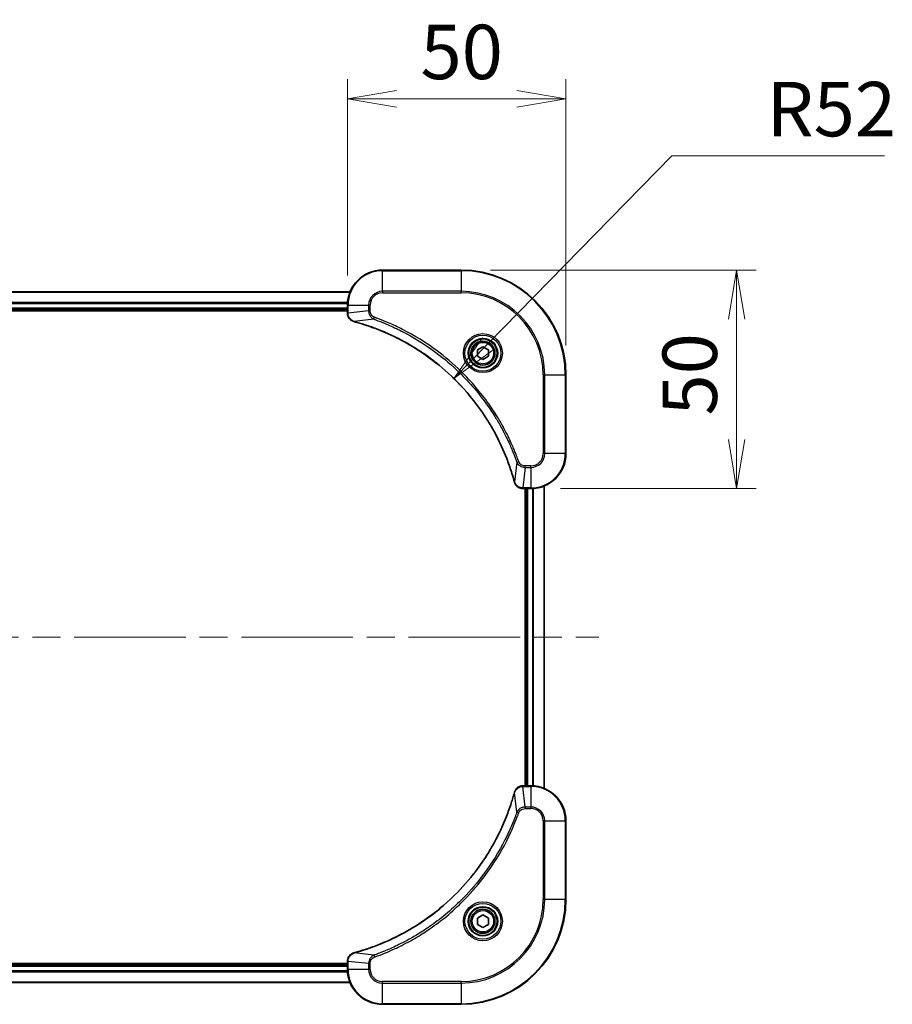
# Model space of a CAD drawing. Units: millimetres. Extents: x 65 to 8141, y 36 to 1441.
# Drawn here: x 2571 to 2770, y 380 to 605 of the extents above; entities that cross this region are included whole.
import ezdxf

# ---------------------------------------------------------------- set-up
doc = ezdxf.new("R2010")
doc.units = ezdxf.units.MM
doc.header["$LTSCALE"] = 4.5
doc.linetypes.add('CHAIN', pattern=[0.3543, 0.2362, -0.0295, 0.0591, -0.0295])
doc.layers.get('Defpoints').update_dxf_attribs({"lineweight": 25})
for name, color, linetype, lineweight in [('Centerline (ISO)', 131, 'Continuous', 18), ('Dimension (ISO)', 7, 'Continuous', 18), ('Visible (ISO)', 7, 'Continuous', 35), ('Visible Narrow (ISO)', 7, 'Continuous', 25)]:
    doc.layers.add(name, color=color, linetype=linetype, lineweight=lineweight)
doc.styles.add('Note Text (TK)', font='MS PGothic.ttf')
doc.dimstyles.new('Default - Method 1b (TK)', dxfattribs={"dimscale": 4.5, "dimtxt": 2.5, "dimasz": 2.5, "dimexe": 1, "dimexo": 1.5, "dimgap": 1, "dimtad": 1, "dimdsep": 46, "dimtxsty": 'Note Text (TK)', "dimblk": 'OPEN', "dimcen": 0.09, "dimdle": 5, "dimclrd": 100, "dimclre": 100, "dimclrt": 7, "dimadec": 1, "dimazin": 1, "dimtfac": 1, "dimtmove": 0, "dimatfit": 3, "dimldrblk": 'OPEN', "dimfxl": 1, "dimtolj": 1, "dimlwd": -1, "dimlwe": -1, "dimarcsym": 0})

# ---------------------------------------------------------------- blocks, each defined once
blk = doc.blocks.new('_Open')
at = {"color": 0, "linetype": 'ByBlock', "lineweight": -2}
for p, q in [((-1, 0.167), (0, 0)), ((-1, -0.167), (0, 0)), ((0, 0), (-1, 0))]:
    blk.add_line(p, q, dxfattribs=at)
blk = doc.blocks.new('*D57')
at = {"layer": 'Defpoints', "color": 0}
for p in [(2695.6, 587.07), (2645.6, 539.88), (2695.6, 523.88)]:
    blk.add_point(p, dxfattribs=at)
at = {"layer": 'Dimension (ISO)', "color": 100}
for p, q in [((2645.6, 546.63), (2645.6, 591.57)), ((2695.6, 530.63), (2695.6, 591.57)), ((2656.85, 587.07), (2684.35, 587.07))]:
    blk.add_line(p, q, dxfattribs=at)
at = {"layer": 'Dimension (ISO)', "color": 100, "xscale": 11.25, "yscale": 11.25, "zscale": 11.25, "rotation": 180}
blk.add_blockref('_Open', (2645.6, 587.07), dxfattribs=at)
at = {"layer": 'Dimension (ISO)', "color": 100, "xscale": 11.25, "yscale": 11.25, "zscale": 11.25}
blk.add_blockref('_Open', (2695.6, 587.07), dxfattribs=at)
at = {"layer": 'Dimension (ISO)', "color": 7, "insert": (2662.32, 597.8), "char_height": 11.25, "attachment_point": 4, "style": 'Note Text (TK)'}
blk.add_mtext('\\A1;\\fMS PGothic|b0|i0;{\\H12.4500;50', dxfattribs=at)
blk = doc.blocks.new('*D58')
at = {"layer": 'Defpoints', "color": 0}
for p in [(2671.6, 547.88), (2687.6, 497.88), (2734.65, 497.88)]:
    blk.add_point(p, dxfattribs=at)
at = {"layer": 'Dimension (ISO)', "color": 100}
for p, q in [((2678.35, 547.88), (2739.15, 547.88)), ((2734.65, 536.63), (2734.65, 509.13)), ((2694.35, 497.88), (2739.15, 497.88))]:
    blk.add_line(p, q, dxfattribs=at)
at = {"layer": 'Dimension (ISO)', "color": 100, "xscale": 11.25, "yscale": 11.25, "zscale": 11.25}
for p, rotation in [((2734.65, 547.88), 90), ((2734.65, 497.88), 270)]:
    blk.add_blockref('_Open', p, dxfattribs=dict(at, rotation=rotation))
at = {"layer": 'Dimension (ISO)', "color": 7, "insert": (2723.93, 514.6), "char_height": 11.25, "attachment_point": 4, "rotation": 90, "style": 'Note Text (TK)'}
blk.add_mtext('\\A1;\\fMS PGothic|b0|i0;{\\H12.4500;50', dxfattribs=at)
blk = doc.blocks.new('*D59')
at = {"layer": 'Defpoints', "color": 0}
for p in [(2669.96, 523.05), (2633.6, 485.88)]:
    blk.add_point(p, dxfattribs=at)
at = {"layer": 'Dimension (ISO)', "color": 100}
for p, q in [((2719.8, 573.99), (2677.83, 531.09)), ((2768.52, 573.99), (2719.8, 573.99))]:
    blk.add_line(p, q, dxfattribs=at)
at = {"layer": 'Dimension (ISO)', "color": 100, "xscale": 11.25, "yscale": 11.25, "zscale": 11.25, "rotation": 225.6276059021942}
blk.add_blockref('_Open', (2669.96, 523.05), dxfattribs=at)
at = {"layer": 'Dimension (ISO)', "color": 7, "insert": (2741.5, 584.72), "char_height": 11.25, "attachment_point": 4, "style": 'Note Text (TK)'}
blk.add_mtext('\\A1;\\fMS PGothic|b0|i0;{\\H12.4500;R52', dxfattribs=at)

msp = doc.modelspace()

# ---------------------------------------------------------------- linework, layer by layer
at = {"layer": 'Centerline (ISO)', "linetype": 'CHAIN', "ltscale": 23.990969}
msp.add_line((2430.0985, 463.879), (2703.0985, 463.879), dxfattribs=at)
at = {"layer": 'Visible (ISO)'}
for p, q in [((2671.5985, 547.879), (2653.5985, 547.879)), ((2646.1823, 542.879), (2487.0147, 542.879)), ((2487.5985, 538.879), (2645.5985, 538.879)), ((2487.5985, 538.579), (2645.5985, 538.579)), ((2645.5985, 539.879), (2645.5985, 538.0479)), ((2645.5985, 538.0479), (2645.5985, 538.0326)), ((2675.3485, 529.6006), (2676.5985, 530.3223)), ((2675.3485, 528.1573), (2675.3485, 529.6006)), ((2676.5985, 530.3223), (2677.8485, 529.6006)), ((2677.8485, 529.6006), (2677.8485, 528.1573)), ((2676.5985, 527.4356), (2675.3485, 528.1573)), ((2677.8485, 528.1573), (2676.5985, 527.4356)), ((2695.5985, 505.879), (2695.5985, 523.879)), ((2690.5985, 429.2952), (2690.5985, 498.4628)), ((2685.7521, 497.879), (2685.7675, 497.879)), ((2685.7675, 497.879), (2687.5985, 497.879)), ((2686.2985, 497.879), (2686.2985, 429.879)), ((2686.5985, 497.879), (2686.5985, 429.879)), ((2685.7675, 429.879), (2685.7521, 429.879)), ((2687.5985, 429.879), (2685.7675, 429.879)), ((2695.5985, 403.879), (2695.5985, 421.879)), ((2675.3485, 399.6006), (2676.5985, 400.3223)), ((2675.3485, 398.1573), (2675.3485, 399.6006)), ((2676.5985, 400.3223), (2677.8485, 399.6006)), ((2677.8485, 399.6006), (2677.8485, 398.1573)), ((2676.5985, 397.4356), (2675.3485, 398.1573)), ((2677.8485, 398.1573), (2676.5985, 397.4356)), ((2645.5985, 389.179), (2487.5985, 389.179)), ((2645.5985, 388.879), (2487.5985, 388.879)), ((2645.5985, 389.7253), (2645.5985, 389.71)), ((2645.5985, 389.71), (2645.5985, 387.879)), ((2487.0147, 384.879), (2646.1823, 384.879)), ((2653.5985, 379.879), (2671.5985, 379.879))]:
    msp.add_line(p, q, dxfattribs=at)
for centre, radius in [((2676.5985, 528.879), 3.25), ((2676.5985, 528.879), 2.75), ((2676.5985, 398.879), 3.25), ((2676.5985, 398.879), 2.75)]:
    msp.add_circle(centre, radius, dxfattribs=at)
for centre, radius, start, end in [((2653.5985, 539.879), 8, 90, 180), ((2671.5985, 523.879), 24, 0, 90), ((2687.5985, 505.879), 8, 270, 0), ((2687.5985, 421.879), 8, 0, 90), ((2671.5985, 403.879), 24, 270, 0), ((2653.5985, 387.879), 8, 180, 270)]:
    msp.add_arc(centre, radius, start, end, dxfattribs=at)
for points, knots in [([(2645.5985, 538.0326), (2645.5985, 537.772), (2645.65, 537.5116), (2645.8532, 537.0185), (2646.0094, 536.788), (2646.3548, 536.4523), (2646.5279, 536.3304), (2646.8321, 536.1806), (2646.9545, 536.1346), (2647.0799, 536.101)], [-0.196787795, -0.196787795, -0.196787795, -0.196787795, -0.138164041, -0.138164041, -0.076757801, -0.076757801, -0.029522231, -0.029522231, 0, 0, 0, 0]), ([(2647.0799, 536.101), (2647.0919, 536.0977), (2647.1039, 536.0945), (2647.128, 536.088), (2647.1401, 536.0848), (2647.1522, 536.0815)], [0.00000000006, 0.00000000006, 0.00000000006, 0.00000000006, 0.00379309206, 0.00379309206, 0.00758618406, 0.00758618406, 0.00758618406, 0.00758618406]), ([(2647.1522, 536.0815), (2647.361, 536.0251), (2647.5694, 535.9675), (2647.9766, 535.8521), (2648.1753, 535.7945), (2648.7777, 535.6159), (2649.1802, 535.4913), (2650.1024, 535.1935), (2650.621, 535.0169), (2651.6312, 534.6549), (2652.123, 534.4703), (2653.3345, 533.9943), (2654.0507, 533.6943), (2655.6817, 532.9677), (2656.5916, 532.5302), (2658.6533, 531.4638), (2659.7959, 530.8169), (2662.3637, 529.2318), (2663.771, 528.2644), (2667.0737, 525.7462), (2668.9149, 524.1248), (2672.7853, 520.1979), (2674.7442, 517.8231), (2678.7341, 512.0069), (2680.6093, 508.4593), (2682.4407, 503.7552), (2682.7956, 502.754), (2683.2929, 501.2018), (2683.4573, 500.6579), (2683.6771, 499.8856), (2683.7398, 499.6594), (2683.801, 499.4327)], [0, 0, 0, 0, 0.06549657, 0.06549657, 0.12817861, 0.12817861, 0.2557943, 0.2557943, 0.42169471, 0.42169471, 0.58081118, 0.58081118, 0.81593963, 0.81593963, 1.12160661, 1.12160661, 1.51897368, 1.51897368, 2.03555087, 2.03555087, 2.7767893, 2.7767893, 3.70555522, 3.70555522, 4.91295092, 4.91295092, 5.23453446, 5.23453446, 5.40661912, 5.40661912, 5.47772979, 5.47772979, 5.47772979, 5.47772979]), ([(2683.801, 499.4327), (2683.8043, 499.4206), (2683.8075, 499.4085), (2683.814, 499.3844), (2683.8173, 499.3724), (2683.8205, 499.3604)], [0, 0, 0, 0, 0.003793092, 0.003793092, 0.007586184, 0.007586184, 0.007586184, 0.007586184]), ([(2683.8205, 499.3604), (2683.8685, 499.1815), (2683.9418, 499.0086), (2684.1912, 498.5934), (2684.4033, 498.3722), (2684.9771, 497.9949), (2685.3643, 497.879), (2685.7521, 497.879)], [-0.196787795, -0.196787795, -0.196787795, -0.196787795, -0.154661595, -0.154661595, -0.087259675, -0.087259675, 0, 0, 0, 0]), ([(2683.801, 428.3252), (2683.7446, 428.1164), (2683.687, 427.908), (2683.5716, 427.5009), (2683.514, 427.3021), (2683.3354, 426.6997), (2683.2108, 426.2972), (2682.913, 425.375), (2682.7364, 424.8565), (2682.3745, 423.8463), (2682.1898, 423.3544), (2681.7139, 422.1429), (2681.4138, 421.4267), (2680.6872, 419.7957), (2680.2497, 418.8859), (2679.1833, 416.8241), (2678.5364, 415.6816), (2676.9513, 413.1137), (2675.9839, 411.7064), (2673.4658, 408.4038), (2671.8443, 406.5626), (2667.9174, 402.6921), (2665.5426, 400.7332), (2659.7264, 396.7433), (2656.1788, 394.8681), (2651.4747, 393.0367), (2650.4735, 392.6818), (2648.9213, 392.1846), (2648.3774, 392.0201), (2647.6051, 391.8003), (2647.3789, 391.7376), (2647.1522, 391.6764)], [0, 0, 0, 0, 0.06549657, 0.06549657, 0.12817861, 0.12817861, 0.2557943, 0.2557943, 0.42169471, 0.42169471, 0.58081118, 0.58081118, 0.81593963, 0.81593963, 1.12160661, 1.12160661, 1.51897368, 1.51897368, 2.03555087, 2.03555087, 2.7767893, 2.7767893, 3.70555522, 3.70555522, 4.91295092, 4.91295092, 5.23453446, 5.23453446, 5.40661912, 5.40661912, 5.47772979, 5.47772979, 5.47772979, 5.47772979]), ([(2683.8205, 428.3975), (2683.8173, 428.3855), (2683.814, 428.3735), (2683.8075, 428.3494), (2683.8043, 428.3373), (2683.801, 428.3252)], [0.00000000006, 0.00000000006, 0.00000000006, 0.00000000006, 0.00379309206, 0.00379309206, 0.00758618406, 0.00758618406, 0.00758618406, 0.00758618406]), ([(2685.7521, 429.879), (2685.4915, 429.879), (2685.2311, 429.8274), (2684.738, 429.6242), (2684.5075, 429.468), (2684.1718, 429.1226), (2684.0499, 428.9495), (2683.9001, 428.6453), (2683.8541, 428.5229), (2683.8205, 428.3975)], [-0.196787795, -0.196787795, -0.196787795, -0.196787795, -0.138164041, -0.138164041, -0.076757801, -0.076757801, -0.029522231, -0.029522231, 0, 0, 0, 0]), ([(2647.0799, 391.6569), (2646.901, 391.6089), (2646.7281, 391.5356), (2646.3129, 391.2862), (2646.0917, 391.0741), (2645.7144, 390.5003), (2645.5985, 390.1131), (2645.5985, 389.7253)], [-0.196787795, -0.196787795, -0.196787795, -0.196787795, -0.154661595, -0.154661595, -0.087259675, -0.087259675, 0, 0, 0, 0]), ([(2647.1522, 391.6764), (2647.1401, 391.6731), (2647.128, 391.6699), (2647.1039, 391.6634), (2647.0919, 391.6602), (2647.0799, 391.6569)], [0, 0, 0, 0, 0.003793092, 0.003793092, 0.007586184, 0.007586184, 0.007586184, 0.007586184])]:
    msp.add_open_spline(points, degree=3, knots=knots, dxfattribs=at)
at = {"layer": 'Visible Narrow (ISO)'}
for p, q in [((2653.5985, 547.7325), (2653.5985, 547.879)), ((2653.5985, 547.7325), (2671.5985, 547.7325)), ((2653.5985, 543.0254), (2653.5985, 547.7325)), ((2671.5985, 547.7325), (2671.5985, 547.879)), ((2671.5985, 547.7325), (2671.5985, 543.0254)), ((2653.5985, 543.0254), (2653.5985, 542.6718)), ((2671.5985, 543.0254), (2653.5985, 543.0254)), ((2671.5985, 542.6718), (2671.5985, 543.0254)), ((2487.0424, 542.8094), (2646.1545, 542.8094)), ((2653.5985, 542.6718), (2671.5985, 542.6718)), ((2645.6202, 540.4689), (2487.5767, 540.4689)), ((2487.5904, 540.2384), (2645.6065, 540.2384)), ((2645.5985, 539.179), (2487.5985, 539.179)), ((2645.5985, 539.879), (2645.7449, 539.879)), ((2645.7449, 538.0479), (2645.7449, 539.879)), ((2645.7449, 539.879), (2650.452, 539.879)), ((2650.452, 538.5419), (2645.7449, 538.0479)), ((2650.452, 539.879), (2650.452, 538.5419)), ((2650.452, 539.879), (2650.8056, 539.879)), ((2650.452, 538.5419), (2650.8056, 538.5419)), ((2650.8056, 538.5419), (2650.8056, 539.879)), ((2645.7449, 538.0479), (2645.5985, 538.0479)), ((2651.6278, 536.6412), (2647.1601, 536.1105)), ((2651.6278, 536.6412), (2651.7812, 537.0738)), ((2690.3914, 523.879), (2690.3914, 505.879)), ((2690.7449, 523.879), (2690.3914, 523.879)), ((2690.7449, 505.879), (2690.7449, 523.879)), ((2690.7449, 523.879), (2695.452, 523.879)), ((2695.452, 523.879), (2695.452, 505.879)), ((2695.452, 523.879), (2695.5985, 523.879)), ((2690.7449, 505.879), (2690.3914, 505.879)), ((2695.452, 505.879), (2690.7449, 505.879)), ((2695.452, 505.879), (2695.5985, 505.879)), ((2684.3607, 503.9083), (2683.83, 499.4406)), ((2684.3607, 503.9083), (2684.7933, 504.0617)), ((2686.2614, 502.7325), (2685.7675, 498.0254)), ((2687.5985, 503.0861), (2686.2614, 503.0861)), ((2686.2614, 502.7325), (2686.2614, 503.0861)), ((2686.2614, 502.7325), (2687.5985, 502.7325)), ((2687.5985, 502.7325), (2687.5985, 503.0861)), ((2687.5985, 502.7325), (2687.5985, 498.0254)), ((2687.5985, 498.0254), (2685.7675, 498.0254)), ((2685.7675, 497.879), (2685.7675, 498.0254)), ((2687.5985, 498.0254), (2687.5985, 497.879)), ((2690.5289, 498.435), (2690.5289, 429.3229)), ((2686.8985, 429.879), (2686.8985, 497.879)), ((2687.958, 497.887), (2687.958, 429.8709)), ((2688.1884, 429.8572), (2688.1884, 497.9007)), ((2684.3607, 423.8496), (2683.83, 428.3173)), ((2685.7675, 429.7325), (2685.7675, 429.879)), ((2685.7675, 429.7325), (2687.5985, 429.7325)), ((2686.2614, 425.0254), (2685.7675, 429.7325)), ((2687.5985, 429.879), (2687.5985, 429.7325)), ((2687.5985, 429.7325), (2687.5985, 425.0254)), ((2684.3607, 423.8496), (2684.7933, 423.6962)), ((2687.5985, 425.0254), (2686.2614, 425.0254)), ((2686.2614, 425.0254), (2686.2614, 424.6718)), ((2686.2614, 424.6718), (2687.5985, 424.6718)), ((2687.5985, 425.0254), (2687.5985, 424.6718)), ((2690.3914, 421.879), (2690.3914, 403.879)), ((2690.7449, 421.879), (2690.3914, 421.879)), ((2690.7449, 403.879), (2690.7449, 421.879)), ((2690.7449, 421.879), (2695.452, 421.879)), ((2695.452, 421.879), (2695.5985, 421.879)), ((2695.452, 421.879), (2695.452, 403.879)), ((2690.3914, 403.879), (2690.7449, 403.879)), ((2695.452, 403.879), (2690.7449, 403.879)), ((2695.452, 403.879), (2695.5985, 403.879)), ((2651.6278, 391.1167), (2647.1601, 391.6474)), ((2651.6278, 391.1167), (2651.7812, 390.6841)), ((2645.6065, 387.5195), (2487.5904, 387.5195)), ((2487.5985, 388.579), (2645.5985, 388.579)), ((2645.5985, 389.71), (2645.7449, 389.71)), ((2645.7449, 387.879), (2645.5985, 387.879)), ((2645.7449, 387.879), (2645.7449, 389.71)), ((2650.452, 389.216), (2645.7449, 389.71)), ((2650.452, 387.879), (2645.7449, 387.879)), ((2650.452, 389.216), (2650.452, 387.879)), ((2650.452, 389.216), (2650.8056, 389.216)), ((2650.452, 387.879), (2650.8056, 387.879)), ((2650.8056, 387.879), (2650.8056, 389.216)), ((2487.5767, 387.289), (2645.6202, 387.289)), ((2646.1545, 384.9485), (2487.0424, 384.9485)), ((2671.5985, 385.0861), (2653.5985, 385.0861)), ((2653.5985, 384.7325), (2653.5985, 385.0861)), ((2653.5985, 384.7325), (2671.5985, 384.7325)), ((2653.5985, 380.0254), (2653.5985, 384.7325)), ((2671.5985, 384.7325), (2671.5985, 385.0861)), ((2671.5985, 384.7325), (2671.5985, 380.0254)), ((2671.5985, 380.0254), (2653.5985, 380.0254)), ((2653.5985, 380.0254), (2653.5985, 379.879)), ((2671.5985, 380.0254), (2671.5985, 379.879))]:
    msp.add_line(p, q, dxfattribs=at)
for centre, radius in [((2676.5985, 528.879), 4.4571), ((2676.5985, 528.879), 4.1036), ((2676.5985, 528.879), 3.3964), ((2676.5985, 528.879), 2.45), ((2676.5985, 398.879), 4.4571), ((2676.5985, 398.879), 4.1036), ((2676.5985, 398.879), 3.3964), ((2676.5985, 398.879), 2.45)]:
    msp.add_circle(centre, radius, dxfattribs=at)
for centre, radius, start, end in [((2653.5985, 539.879), 7.8536, 90, 180), ((2671.5985, 523.879), 23.8536, 0, 90), ((2653.5985, 539.879), 3.1464, 90, 180), ((2671.5985, 523.879), 19.1464, 0, 90), ((2653.5985, 539.879), 2.7929, 90, 180), ((2671.5985, 523.879), 18.7929, 0, 90), ((2687.5985, 505.879), 2.7929, 270, 0), ((2687.5985, 505.879), 7.8536, 270, 0), ((2687.5985, 505.879), 3.1464, 270, 0), ((2687.5985, 421.879), 7.8536, 0, 90), ((2687.5985, 421.879), 3.1464, 0, 90), ((2687.5985, 421.879), 2.7929, 0, 90), ((2671.5985, 403.879), 18.7929, 270, 0), ((2671.5985, 403.879), 23.8536, 270, 0), ((2671.5985, 403.879), 19.1464, 270, 0), ((2653.5985, 387.879), 7.8536, 180, 270), ((2653.5985, 387.879), 3.1464, 180, 270), ((2653.5985, 387.879), 2.7929, 180, 270)]:
    msp.add_arc(centre, radius, start, end, dxfattribs=at)
for centre, major_axis, ratio, start_param, end_param in [((2646.0985, 538.0326), (-0.5, 0), 0.00935385, 0, 0.78591171), ((2647.2096, 536.5839), (-0.1296, -0.4829), 0.14287502, 5.88309318, 6.28318531), ((2647.2825, 536.5642), (-0.1303, -0.4827), 0.00038233, 0, 0.34837257), ((2684.2837, 499.563), (-0.4827, -0.1303), 0.00038233, 5.93481274, 6.2831853), ((2684.3034, 499.4901), (-0.4829, -0.1296), 0.14287502, 0, 0.40009213), ((2685.7521, 498.379), (0, -0.5), 0.00935385, 5.4972736, 6.28318531), ((2684.2837, 428.1949), (-0.4827, 0.1303), 0.00038233, 0, 0.34837257), ((2684.3034, 428.2678), (-0.4829, 0.1296), 0.14287502, 5.88309318, 6.28318531), ((2685.7521, 429.379), (0, 0.5), 0.00935385, 0, 0.78591171), ((2647.2096, 391.174), (-0.1296, 0.4829), 0.14287502, 0, 0.40009213), ((2647.2825, 391.1937), (-0.1303, 0.4827), 0.00038233, 5.93481274, 6.2831853), ((2646.0985, 389.7253), (-0.5, 0), 0.00935385, 5.4972736, 6.28318531)]:
    msp.add_ellipse(centre, major_axis=major_axis, ratio=ratio, start_param=start_param, end_param=end_param, dxfattribs=at)
for points, knots in [([(2650.452, 538.5419), (2650.4544, 538.2912), (2650.4996, 538.0421), (2650.6648, 537.5925), (2650.777, 537.3896), (2651.0339, 537.0656), (2651.165, 536.9363), (2651.412, 536.7555), (2651.5154, 536.6929), (2651.6278, 536.6412)], [-0.187504168, -0.187504168, -0.187504168, -0.187504168, -0.125670471, -0.125670471, -0.069816928, -0.069816928, -0.026852665, -0.026852665, 0, 0, 0, 0]), ([(2651.7812, 537.0738), (2651.6968, 537.1037), (2651.6158, 537.1429), (2651.4171, 537.2641), (2651.3067, 537.3577), (2651.0874, 537.6034), (2650.989, 537.7649), (2650.8447, 538.1297), (2650.8056, 538.3357), (2650.8056, 538.5419)], [0, 0, 0, 0, 0.026852665, 0.026852665, 0.069816928, 0.069816928, 0.125670471, 0.125670471, 0.187504168, 0.187504168, 0.187504168, 0.187504168]), ([(2645.7451, 538.0293), (2645.7451, 538.0324), (2645.745, 538.0355), (2645.745, 538.0417), (2645.7449, 538.0448), (2645.7449, 538.0479)], [-0.00153668531, -0.00153668531, -0.00153668531, -0.00153668531, -0.00076834265, -0.00076834265, 0, 0, 0, 0]), ([(2647.0633, 536.1463), (2646.942, 536.1917), (2646.8276, 536.2486), (2646.5494, 536.4199), (2646.3971, 536.5483), (2646.0974, 536.8824), (2645.9653, 537.1), (2645.7922, 537.5554), (2645.7475, 537.7918), (2645.7451, 538.0293)], [0, 0, 0, 0, 0.029522231, 0.029522231, 0.076757801, 0.076757801, 0.138164041, 0.138164041, 0.196787795, 0.196787795, 0.196787795, 0.196787795]), ([(2651.6278, 536.6412), (2651.7229, 536.6071), (2651.8166, 536.5738), (2652.1263, 536.462), (2652.3412, 536.3829), (2653.3054, 536.0208), (2654.0488, 535.7226), (2655.8682, 534.9451), (2656.9359, 534.4468), (2660.7337, 532.5202), (2663.3611, 530.89), (2667.729, 527.6298), (2669.5343, 526.0868), (2672.4309, 523.2594), (2673.5767, 522.0312), (2675.686, 519.547), (2676.6561, 518.2968), (2678.2718, 516.0136), (2678.9406, 514.9971), (2680.0615, 513.1607), (2680.5281, 512.3496), (2681.3062, 510.9113), (2681.6272, 510.2892), (2682.1908, 509.1427), (2682.4373, 508.6201), (2682.8585, 507.6888), (2683.0366, 507.2816), (2683.3427, 506.5574), (2683.4729, 506.2412), (2683.6977, 505.6797), (2683.7937, 505.4349), (2683.9603, 505.0005), (2684.0316, 504.8112), (2684.1503, 504.4911), (2684.1981, 504.3605), (2684.2842, 504.1228), (2684.322, 504.0163), (2684.3607, 503.9083)], [-4.82621249, -4.82621249, -4.82621249, -4.82621249, -4.79590965, -4.79590965, -4.72660511, -4.72660511, -4.4843018, -4.4843018, -4.127973, -4.127973, -3.19579554, -3.19579554, -2.47873595, -2.47873595, -1.97105483, -1.97105483, -1.49272454, -1.49272454, -1.12477817, -1.12477817, -0.8417425, -0.8417425, -0.62997615, -0.62997615, -0.45517217, -0.45517217, -0.32070756, -0.32070756, -0.21727325, -0.21727325, -0.1377084, -0.1377084, -0.07650467, -0.07650467, -0.0344265, -0.0344265, 0, 0, 0, 0]), ([(2684.7933, 504.0617), (2684.7549, 504.1699), (2684.7163, 504.2779), (2684.6296, 504.5177), (2684.5814, 504.6495), (2684.4619, 504.9723), (2684.39, 505.1633), (2684.2222, 505.6014), (2684.1255, 505.8484), (2683.8989, 506.4148), (2683.7679, 506.7337), (2683.4594, 507.4642), (2683.2799, 507.875), (2682.8555, 508.8144), (2682.607, 509.3416), (2682.0389, 510.4982), (2681.7153, 511.1257), (2680.9309, 512.5765), (2680.4606, 513.3948), (2679.3304, 515.2472), (2678.6561, 516.2726), (2677.0269, 518.5757), (2676.0485, 519.8369), (2673.9212, 522.3427), (2672.7655, 523.5815), (2669.8439, 526.4333), (2668.0229, 527.9895), (2663.6168, 531.2772), (2660.9664, 532.9209), (2657.1355, 534.8628), (2656.0584, 535.365), (2654.2232, 536.1485), (2653.4732, 536.449), (2652.5007, 536.8137), (2652.2839, 536.8934), (2651.9715, 537.006), (2651.8764, 537.04), (2651.7812, 537.0738)], [0, 0, 0, 0, 0.0344265, 0.0344265, 0.07650467, 0.07650467, 0.1377084, 0.1377084, 0.21727325, 0.21727325, 0.32070756, 0.32070756, 0.45517217, 0.45517217, 0.62997615, 0.62997615, 0.8417425, 0.8417425, 1.12477817, 1.12477817, 1.49272454, 1.49272454, 1.97105483, 1.97105483, 2.47873595, 2.47873595, 3.19579554, 3.19579554, 4.127973, 4.127973, 4.4843018, 4.4843018, 4.72660511, 4.72660511, 4.79590965, 4.79590965, 4.82621249, 4.82621249, 4.82621249, 4.82621249]), ([(2647.1601, 536.1105), (2647.1434, 536.1166), (2647.127, 536.1226), (2647.0947, 536.1346), (2647.0789, 536.1405), (2647.0633, 536.1463)], [-0.00758618406, -0.00758618406, -0.00758618406, -0.00758618406, -0.00379309206, -0.00379309206, -0.00000000006, -0.00000000006, -0.00000000006, -0.00000000006]), ([(2683.83, 499.4406), (2683.7686, 499.6678), (2683.7061, 499.8939), (2683.4865, 500.6667), (2683.3222, 501.2109), (2682.8252, 502.7642), (2682.4705, 503.7662), (2680.6395, 508.4738), (2678.7639, 512.0242), (2674.7723, 517.8449), (2672.8123, 520.2215), (2668.9392, 524.1511), (2667.0966, 525.7736), (2663.7915, 528.293), (2662.3831, 529.2609), (2659.8132, 530.8465), (2658.6698, 531.4936), (2656.6064, 532.5601), (2655.6958, 532.9977), (2654.0636, 533.7243), (2653.3469, 534.0243), (2652.1345, 534.5001), (2651.6423, 534.6847), (2650.6313, 535.0465), (2650.1124, 535.223), (2649.1896, 535.5207), (2648.7868, 535.6452), (2648.184, 535.8236), (2647.9851, 535.8812), (2647.5776, 535.9965), (2647.3694, 536.0539), (2647.1601, 536.1105)], [-5.47772979, -5.47772979, -5.47772979, -5.47772979, -5.40661912, -5.40661912, -5.23453446, -5.23453446, -4.91295092, -4.91295092, -3.70555522, -3.70555522, -2.7767893, -2.7767893, -2.03555087, -2.03555087, -1.51897368, -1.51897368, -1.12160661, -1.12160661, -0.81593963, -0.81593963, -0.58081118, -0.58081118, -0.42169471, -0.42169471, -0.2557943, -0.2557943, -0.12817861, -0.12817861, -0.06549657, -0.06549657, 0, 0, 0, 0]), ([(2684.3607, 503.9083), (2684.452, 503.7098), (2684.5757, 503.5397), (2684.9001, 503.2018), (2685.1145, 503.0515), (2685.5219, 502.8588), (2685.7088, 502.7997), (2686.0191, 502.7448), (2686.14, 502.7336), (2686.2614, 502.7325)], [-0.187502416, -0.187502416, -0.187502416, -0.187502416, -0.14010274, -0.14010274, -0.077834855, -0.077834855, -0.029936483, -0.029936483, 0, 0, 0, 0]), ([(2686.2614, 503.0861), (2686.1616, 503.0861), (2686.0618, 503.0952), (2685.8066, 503.1421), (2685.6538, 503.194), (2685.3273, 503.3621), (2685.161, 503.4932), (2684.9276, 503.7745), (2684.8461, 503.9128), (2684.7933, 504.0617)], [0, 0, 0, 0, 0.029936483, 0.029936483, 0.077834855, 0.077834855, 0.14010274, 0.14010274, 0.187502416, 0.187502416, 0.187502416, 0.187502416]), ([(2683.8658, 499.3438), (2683.86, 499.3594), (2683.8541, 499.3752), (2683.8421, 499.4075), (2683.8361, 499.4239), (2683.83, 499.4406)], [-0.007586184, -0.007586184, -0.007586184, -0.007586184, -0.003793092, -0.003793092, 0, 0, 0, 0]), ([(2685.7488, 498.0256), (2685.3954, 498.0292), (2685.0445, 498.1272), (2684.5011, 498.4492), (2684.2905, 498.6386), (2684.0186, 499.0116), (2683.9306, 499.1708), (2683.8658, 499.3438)], [0, 0, 0, 0, 0.087259675, 0.087259675, 0.154661595, 0.154661595, 0.196787795, 0.196787795, 0.196787795, 0.196787795]), ([(2685.7675, 498.0254), (2685.7643, 498.0254), (2685.7612, 498.0255), (2685.755, 498.0255), (2685.7519, 498.0255), (2685.7488, 498.0256)], [-0.00153668531, -0.00153668531, -0.00153668531, -0.00153668531, -0.00076834266, -0.00076834266, -0.00000000001, -0.00000000001, -0.00000000001, -0.00000000001]), ([(2647.1601, 391.6474), (2647.3873, 391.7088), (2647.6134, 391.7713), (2648.3862, 391.9909), (2648.9305, 392.1552), (2650.4838, 392.6522), (2651.4857, 393.0069), (2656.1933, 394.8379), (2659.7437, 396.7135), (2665.5644, 400.7051), (2667.941, 402.6652), (2671.8706, 406.5383), (2673.4931, 408.3808), (2676.0125, 411.6859), (2676.9804, 413.0943), (2678.566, 415.6642), (2679.2131, 416.8077), (2680.2797, 418.871), (2680.7172, 419.7816), (2681.4438, 421.4138), (2681.7438, 422.1305), (2682.2196, 423.3429), (2682.4042, 423.8352), (2682.766, 424.8461), (2682.9425, 425.365), (2683.2402, 426.2878), (2683.3648, 426.6906), (2683.5432, 427.2935), (2683.6007, 427.4924), (2683.716, 427.8998), (2683.7734, 428.108), (2683.83, 428.3173)], [-5.47772979, -5.47772979, -5.47772979, -5.47772979, -5.40661912, -5.40661912, -5.23453446, -5.23453446, -4.91295092, -4.91295092, -3.70555522, -3.70555522, -2.7767893, -2.7767893, -2.03555087, -2.03555087, -1.51897368, -1.51897368, -1.12160661, -1.12160661, -0.81593963, -0.81593963, -0.58081118, -0.58081118, -0.42169471, -0.42169471, -0.2557943, -0.2557943, -0.12817861, -0.12817861, -0.06549657, -0.06549657, 0, 0, 0, 0]), ([(2683.83, 428.3173), (2683.8361, 428.334), (2683.8421, 428.3504), (2683.8541, 428.3827), (2683.86, 428.3985), (2683.8658, 428.4141)], [-0.00758618406, -0.00758618406, -0.00758618406, -0.00758618406, -0.00379309206, -0.00379309206, -0.00000000006, -0.00000000006, -0.00000000006, -0.00000000006]), ([(2683.8658, 428.4141), (2683.9112, 428.5354), (2683.9681, 428.6498), (2684.1394, 428.9281), (2684.2678, 429.0803), (2684.6019, 429.38), (2684.8195, 429.5122), (2685.2749, 429.6852), (2685.5113, 429.7299), (2685.7488, 429.7323)], [0, 0, 0, 0, 0.029522231, 0.029522231, 0.076757801, 0.076757801, 0.138164041, 0.138164041, 0.196787795, 0.196787795, 0.196787795, 0.196787795]), ([(2685.7488, 429.7323), (2685.7519, 429.7324), (2685.755, 429.7324), (2685.7612, 429.7324), (2685.7643, 429.7325), (2685.7675, 429.7325)], [-0.00153668531, -0.00153668531, -0.00153668531, -0.00153668531, -0.00076834265, -0.00076834265, 0, 0, 0, 0]), ([(2684.3607, 423.8496), (2684.3267, 423.7546), (2684.2933, 423.6608), (2684.1815, 423.3512), (2684.1024, 423.1362), (2683.7403, 422.172), (2683.4421, 421.4286), (2682.6646, 419.6092), (2682.1663, 418.5415), (2680.2398, 414.7438), (2678.6095, 412.1163), (2675.3493, 407.7484), (2673.8063, 405.9432), (2670.9789, 403.0466), (2669.7507, 401.9007), (2667.2665, 399.7914), (2666.0163, 398.8213), (2663.7331, 397.2056), (2662.7166, 396.5369), (2660.8802, 395.4159), (2660.0691, 394.9494), (2658.6308, 394.1712), (2658.0088, 393.8502), (2656.8622, 393.2866), (2656.3396, 393.0401), (2655.4083, 392.6189), (2655.0011, 392.4408), (2654.2769, 392.1347), (2653.9607, 392.0046), (2653.3992, 391.7797), (2653.1544, 391.6838), (2652.72, 391.5172), (2652.5307, 391.4458), (2652.2106, 391.3271), (2652.08, 391.2793), (2651.8423, 391.1933), (2651.7358, 391.1554), (2651.6278, 391.1167)], [-4.82621249, -4.82621249, -4.82621249, -4.82621249, -4.79590965, -4.79590965, -4.72660511, -4.72660511, -4.4843018, -4.4843018, -4.127973, -4.127973, -3.19579554, -3.19579554, -2.47873595, -2.47873595, -1.97105483, -1.97105483, -1.49272454, -1.49272454, -1.12477817, -1.12477817, -0.8417425, -0.8417425, -0.62997615, -0.62997615, -0.45517217, -0.45517217, -0.32070756, -0.32070756, -0.21727325, -0.21727325, -0.1377084, -0.1377084, -0.07650467, -0.07650467, -0.0344265, -0.0344265, 0, 0, 0, 0]), ([(2651.7812, 390.6841), (2651.8894, 390.7225), (2651.9974, 390.7611), (2652.2373, 390.8478), (2652.369, 390.896), (2652.6918, 391.0155), (2652.8828, 391.0874), (2653.3209, 391.2553), (2653.5679, 391.3519), (2654.1343, 391.5785), (2654.4532, 391.7096), (2655.1837, 392.018), (2655.5945, 392.1975), (2656.534, 392.622), (2657.0611, 392.8704), (2658.2177, 393.4385), (2658.8452, 393.7621), (2660.2961, 394.5465), (2661.1143, 395.0168), (2662.9667, 396.147), (2663.9921, 396.8214), (2666.2952, 398.4506), (2667.5564, 399.4289), (2670.0622, 401.5562), (2671.3011, 402.7119), (2674.1528, 405.6336), (2675.709, 407.4546), (2678.9967, 411.8606), (2680.6404, 414.511), (2682.5823, 418.342), (2683.0846, 419.419), (2683.868, 421.2543), (2684.1685, 422.0042), (2684.5332, 422.9767), (2684.6129, 423.1935), (2684.7256, 423.5059), (2684.7595, 423.601), (2684.7933, 423.6962)], [0, 0, 0, 0, 0.0344265, 0.0344265, 0.07650467, 0.07650467, 0.1377084, 0.1377084, 0.21727325, 0.21727325, 0.32070756, 0.32070756, 0.45517217, 0.45517217, 0.62997615, 0.62997615, 0.8417425, 0.8417425, 1.12477817, 1.12477817, 1.49272454, 1.49272454, 1.97105483, 1.97105483, 2.47873595, 2.47873595, 3.19579554, 3.19579554, 4.127973, 4.127973, 4.4843018, 4.4843018, 4.72660511, 4.72660511, 4.79590965, 4.79590965, 4.82621249, 4.82621249, 4.82621249, 4.82621249]), ([(2686.2614, 425.0254), (2686.0107, 425.0231), (2685.7616, 424.9778), (2685.312, 424.8126), (2685.1091, 424.7005), (2684.7851, 424.4435), (2684.6558, 424.3124), (2684.475, 424.0654), (2684.4124, 423.9621), (2684.3607, 423.8496)], [-0.187504168, -0.187504168, -0.187504168, -0.187504168, -0.125670471, -0.125670471, -0.069816928, -0.069816928, -0.026852665, -0.026852665, 0, 0, 0, 0]), ([(2684.7933, 423.6962), (2684.8232, 423.7806), (2684.8624, 423.8616), (2684.9836, 424.0603), (2685.0772, 424.1707), (2685.323, 424.39), (2685.4844, 424.4884), (2685.8492, 424.6327), (2686.0553, 424.6718), (2686.2614, 424.6718)], [0, 0, 0, 0, 0.026852665, 0.026852665, 0.069816928, 0.069816928, 0.125670471, 0.125670471, 0.187504168, 0.187504168, 0.187504168, 0.187504168]), ([(2645.7451, 389.7286), (2645.7487, 390.082), (2645.8467, 390.433), (2646.1687, 390.9763), (2646.3581, 391.1869), (2646.7311, 391.4588), (2646.8903, 391.5469), (2647.0633, 391.6116)], [0, 0, 0, 0, 0.087259675, 0.087259675, 0.154661595, 0.154661595, 0.196787795, 0.196787795, 0.196787795, 0.196787795]), ([(2647.0633, 391.6116), (2647.0789, 391.6174), (2647.0947, 391.6233), (2647.127, 391.6353), (2647.1434, 391.6413), (2647.1601, 391.6474)], [-0.007586184, -0.007586184, -0.007586184, -0.007586184, -0.003793092, -0.003793092, 0, 0, 0, 0]), ([(2651.6278, 391.1167), (2651.4293, 391.0255), (2651.2592, 390.9017), (2650.9213, 390.5773), (2650.7711, 390.363), (2650.5783, 389.9555), (2650.5192, 389.7687), (2650.4643, 389.4583), (2650.4531, 389.3374), (2650.452, 389.216)], [-0.187502416, -0.187502416, -0.187502416, -0.187502416, -0.14010274, -0.14010274, -0.077834855, -0.077834855, -0.029936483, -0.029936483, 0, 0, 0, 0]), ([(2650.8056, 389.216), (2650.8056, 389.3158), (2650.8147, 389.4156), (2650.8617, 389.6708), (2650.9135, 389.8236), (2651.0816, 390.1501), (2651.2127, 390.3164), (2651.494, 390.5499), (2651.6323, 390.6313), (2651.7812, 390.6841)], [0, 0, 0, 0, 0.029936483, 0.029936483, 0.077834855, 0.077834855, 0.14010274, 0.14010274, 0.187502416, 0.187502416, 0.187502416, 0.187502416]), ([(2645.7449, 389.71), (2645.7449, 389.7131), (2645.745, 389.7162), (2645.745, 389.7224), (2645.7451, 389.7255), (2645.7451, 389.7286)], [-0.00153668531, -0.00153668531, -0.00153668531, -0.00153668531, -0.00076834266, -0.00076834266, -0.00000000001, -0.00000000001, -0.00000000001, -0.00000000001])]:
    msp.add_open_spline(points, degree=3, knots=knots, dxfattribs=at)

# ---------------------------------------------------------------- dimensions: what is measured, and where the dimension line sits
at = {"layer": 'Dimension (ISO)', "color": 100}
dim = msp.add_linear_dim(base=(2695.5985, 587.0726), p1=(2645.5985, 539.879), p2=(2695.5985, 523.879), text='\\fMS PGothic|b0|i0;{\\H12.4500;<>', dimstyle='Default - Method 1b (TK)', override={"dimgap": 1, "dimdec": 0, "dimtol": 0, "dimlim": 0, "dimtp": 0, "dimtm": 0, "dimtdec": 0, "dimtofl": 0, "dimatfit": 1}, dxfattribs=at)
dim.commit()
dim.dimension.update_dxf_attribs({"geometry": '*D57', "text_midpoint": (2670.5985, 587.0726), "dimtype": 160})
dim = msp.add_radius_dim(center=(2633.5985, 485.879), mpoint=(2669.9631, 523.0491), text='\\fMS PGothic|b0|i0;{\\H12.4500;<>', dimstyle='Default - Method 1b (TK)', override={"dimgap": 1, "dimtih": 1, "dimtoh": 1, "dimdec": 0, "dimlfac": 1, "dimcen": 0, "dimtol": 0, "dimlim": 0, "dimtp": 0, "dimtm": 0, "dimtdec": 0, "dimtofl": 0}, dxfattribs=at)
dim.commit()
dim.dimension.update_dxf_attribs({"geometry": '*D59', "text_midpoint": (2755.0073, 573.9927), "dimtype": 164})
dim = msp.add_linear_dim(base=(2734.653, 497.879), p1=(2671.5985, 547.879), p2=(2687.5985, 497.879), angle=270, text='\\fMS PGothic|b0|i0;{\\H12.4500;<>', dimstyle='Default - Method 1b (TK)', override={"dimgap": 1, "dimdec": 0, "dimtol": 0, "dimlim": 0, "dimtp": 0, "dimtm": 0, "dimtdec": 0, "dimtofl": 0, "dimatfit": 1}, dxfattribs=at)
dim.commit()
dim.dimension.update_dxf_attribs({"geometry": '*D58', "text_midpoint": (2734.653, 522.879), "dimtype": 160})

doc.saveas('drawing.dxf')
